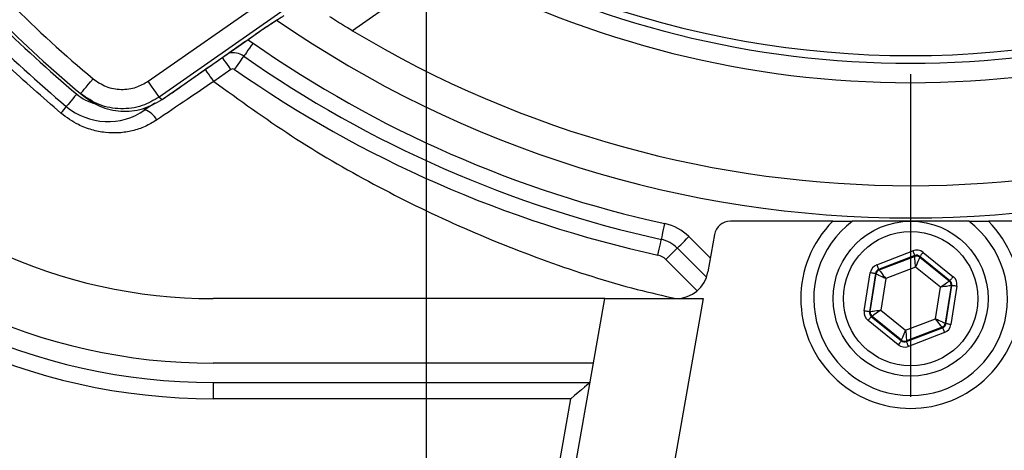
# Model space of a CAD drawing. Extents: x 0 to 10040, y 0 to 6534.
# Drawn here: x 1524 to 1677, y 1267 to 1334 of the extents above; entities that cross this region are included whole.
import ezdxf

# ---------------------------------------------------------------- set-up
doc = ezdxf.new("R2010")
doc.units = 0
doc.header["$LTSCALE"] = 5
doc.header["$MEASUREMENT"] = 0
doc.linetypes.add('GEN7', pattern=[15, 10, -2.5, 0, -2.5])
doc.layers.get('0').update_dxf_attribs({"linetype": 'CONTINUOUS'})
doc.layers.add('5', color=3, linetype='CONTINUOUS')
doc.layers.add('7', color=4, linetype='GEN7')

msp = doc.modelspace()

# ---------------------------------------------------------------- linework, layer by layer
at = {"color": 7, "linetype": 'Continuous'}
for p, q in [((1544.11, 1324.68), (1578.39, 1348.68)), ((1579.73, 1345.96), (1545.83, 1322.22)), ((1590.23, 1342.63), (1575.77, 1332.5)), ((1546.29, 1321.84), (1560.26, 1331.62)), ((1560.26, 1331.62), (1560.26, 1331.62)), ((1556.93, 1326.5), (1554.29, 1324.65)), ((1533.66, 1322.75), (1534.14, 1322.35)), ((1545.83, 1322.22), (1546.29, 1321.84)), ((1546.29, 1321.83), (1546.29, 1321.84)), ((1545.14, 1321.3), (1543.62, 1320.23)), ((1650.14, 1302.99), (1634.28, 1302.99)), ((1671.18, 1302.99), (1653.18, 1302.99)), ((1690.08, 1302.99), (1674.22, 1302.99)), ((1627.83, 1300.6), (1631.17, 1297.26)), ((1631.81, 1300.93), (1630.79, 1295.12)), ((1630.58, 1294.31), (1626.06, 1298.83)), ((1656.94, 1296.25), (1662.53, 1298.4)), ((1662.82, 1297.66), (1657.23, 1295.5)), ((1657.32, 1295.43), (1662.8, 1297.54)), ((1662.8, 1297.54), (1662.82, 1297.66)), ((1663.61, 1297.53), (1663.59, 1297.42)), ((1663.59, 1297.42), (1668.16, 1293.73)), ((1668.27, 1293.77), (1663.61, 1297.53)), ((1664.11, 1298.15), (1668.77, 1294.39)), ((1629.14, 1292.21), (1624.29, 1297.06)), ((1655.01, 1289.08), (1655.94, 1295)), ((1656.73, 1294.88), (1655.8, 1288.96)), ((1655.91, 1289), (1656.82, 1294.81)), ((1656.82, 1294.81), (1656.73, 1294.88)), ((1657.23, 1295.5), (1657.32, 1295.43)), ((1662.94, 1295.88), (1658.33, 1294.1)), ((1666.8, 1292.78), (1662.94, 1295.88)), ((1658.33, 1294.1), (1657.56, 1289.21)), ((1668.45, 1292.98), (1667.54, 1287.18)), ((1667.63, 1287.11), (1668.56, 1293.03)), ((1668.16, 1293.73), (1668.27, 1293.77)), ((1669.35, 1292.9), (1668.42, 1286.99)), ((1668.56, 1293.03), (1668.45, 1292.98)), ((1666.03, 1287.88), (1666.8, 1292.78)), ((1614.83, 1290.99), (1554.18, 1290.99)), ((1603.65, 1227.57), (1614.83, 1290.99)), ((1614.83, 1290.99), (1630.06, 1290.99)), ((1630.06, 1290.99), (1618.88, 1227.57)), ((1655.8, 1288.96), (1655.91, 1289)), ((1657.56, 1289.21), (1661.41, 1286.1)), ((1660.25, 1283.83), (1655.59, 1287.59)), ((1656.2, 1288.25), (1656.09, 1288.21)), ((1656.09, 1288.21), (1660.75, 1284.45)), ((1660.77, 1284.57), (1656.2, 1288.25)), ((1661.41, 1286.1), (1666.03, 1287.88)), ((1667.54, 1287.18), (1667.63, 1287.11)), ((1661.54, 1284.33), (1667.13, 1286.49)), ((1667.04, 1286.56), (1661.56, 1284.44)), ((1667.42, 1285.74), (1661.83, 1283.58)), ((1667.13, 1286.49), (1667.04, 1286.56)), ((1660.75, 1284.45), (1660.77, 1284.57)), ((1661.56, 1284.44), (1661.54, 1284.33)), ((1613.07, 1280.99), (1554.18, 1280.99)), ((1554.18, 1277.99), (1554.18, 1275.49)), ((1554.18, 1277.99), (1612.54, 1277.99)), ((1609.56, 1275.49), (1554.18, 1275.49)), ((1593.87, 1186.49), (1609.56, 1275.49))]:
    msp.add_line(p, q, dxfattribs=at)
for points in [[(1559.5, 1331.09), (1559.65, 1331.02), (1560.37, 1330.59)], [(1560.37, 1330.59), (1560.09, 1330.19), (1559.82, 1329.81), (1559.57, 1329.46), (1559.36, 1329.14), (1559.18, 1328.89), (1559.04, 1328.7), (1558.96, 1328.58), (1558.94, 1328.54)], [(1556.93, 1326.5), (1556.65, 1326.9), (1556.38, 1327.28), (1556.13, 1327.63), (1555.91, 1327.95), (1555.74, 1328.2), (1555.62, 1328.37)], [(1557.5, 1326.5), (1557.78, 1326.9), (1558.05, 1327.28), (1558.3, 1327.63), (1558.52, 1327.95), (1558.69, 1328.2), (1558.83, 1328.39), (1558.91, 1328.51), (1558.94, 1328.54)], [(1554.29, 1324.65), (1554.01, 1325.05), (1553.74, 1325.43), (1553.49, 1325.79), (1553.27, 1326.1), (1553.09, 1326.35), (1552.98, 1326.52)], [(1533.66, 1322.75), (1533.7, 1322.8), (1533.81, 1322.93), (1533.98, 1323.14), (1534.22, 1323.43), (1534.52, 1323.77), (1534.85, 1324.17), (1535.21, 1324.6), (1535.59, 1325.05)], [(1545.83, 1322.22), (1545.78, 1322.29), (1545.67, 1322.44), (1545.51, 1322.68), (1545.29, 1322.98), (1545.04, 1323.35), (1544.75, 1323.76), (1544.43, 1324.21), (1544.11, 1324.68)], [(1533.06, 1322.68), (1532.74, 1322.3), (1532.44, 1321.95), (1532.16, 1321.61), (1531.92, 1321.32), (1531.72, 1321.09), (1531.57, 1320.91), (1531.48, 1320.8), (1531.45, 1320.76)], [(1543.46, 1320.46), (1543.51, 1320.38), (1543.59, 1320.27), (1543.62, 1320.23)], [(1623.59, 1300.18), (1623.61, 1300.22), (1623.64, 1300.36), (1623.69, 1300.59), (1623.75, 1300.89), (1623.83, 1301.26), (1623.93, 1301.68), (1624.03, 1302.14), (1624.13, 1302.62)], [(1626.06, 1298.83), (1626.09, 1298.86), (1626.19, 1298.96), (1626.36, 1299.13), (1626.58, 1299.35), (1626.84, 1299.61), (1627.15, 1299.92), (1627.48, 1300.25), (1627.83, 1300.6)], [(1623.06, 1297.73), (1623.16, 1298.21), (1623.26, 1298.67), (1623.36, 1299.09), (1623.44, 1299.46), (1623.5, 1299.77), (1623.55, 1299.99), (1623.58, 1300.13), (1623.59, 1300.18)], [(1624.29, 1297.06), (1624.64, 1297.41), (1624.97, 1297.74), (1625.27, 1298.04), (1625.54, 1298.31), (1625.76, 1298.53), (1625.92, 1298.69), (1626.02, 1298.79), (1626.06, 1298.83)], [(1662.53, 1298.4), (1662.58, 1298.26), (1662.64, 1298.12), (1662.69, 1297.99), (1662.73, 1297.88), (1662.77, 1297.79), (1662.79, 1297.72), (1662.81, 1297.67), (1662.82, 1297.66)], [(1662.94, 1295.88), (1662.92, 1296.2), (1662.89, 1296.51), (1662.86, 1296.8), (1662.84, 1297.05), (1662.82, 1297.25), (1662.81, 1297.41), (1662.8, 1297.51), (1662.8, 1297.54)], [(1663.59, 1297.42), (1663.58, 1297.39), (1663.54, 1297.3), (1663.48, 1297.15), (1663.4, 1296.96), (1663.3, 1296.73), (1663.19, 1296.47), (1663.07, 1296.18), (1662.94, 1295.88)], [(1664.11, 1298.15), (1664.01, 1298.03), (1663.92, 1297.92), (1663.83, 1297.81), (1663.76, 1297.72), (1663.69, 1297.64), (1663.65, 1297.58), (1663.62, 1297.55), (1663.61, 1297.53)], [(1656.94, 1296.25), (1657, 1296.1), (1657.05, 1295.96), (1657.1, 1295.83), (1657.14, 1295.72), (1657.18, 1295.63), (1657.21, 1295.56), (1657.22, 1295.52), (1657.23, 1295.5)], [(1656.73, 1294.88), (1656.71, 1294.88), (1656.66, 1294.89), (1656.59, 1294.9), (1656.49, 1294.91), (1656.37, 1294.93), (1656.24, 1294.95), (1656.09, 1294.98), (1655.94, 1295)], [(1658.33, 1294.1), (1658.03, 1294.24), (1657.75, 1294.37), (1657.49, 1294.49), (1657.27, 1294.6), (1657.08, 1294.68), (1656.94, 1294.75), (1656.85, 1294.79), (1656.82, 1294.81)], [(1657.32, 1295.43), (1657.34, 1295.4), (1657.4, 1295.32), (1657.49, 1295.2), (1657.62, 1295.03), (1657.77, 1294.83), (1657.94, 1294.6), (1658.13, 1294.36), (1658.33, 1294.1)], [(1668.77, 1294.39), (1668.67, 1294.27), (1668.58, 1294.16), (1668.49, 1294.05), (1668.42, 1293.96), (1668.36, 1293.88), (1668.31, 1293.82), (1668.28, 1293.79), (1668.27, 1293.77)], [(1666.8, 1292.78), (1667.06, 1292.96), (1667.31, 1293.14), (1667.55, 1293.3), (1667.75, 1293.45), (1667.92, 1293.56), (1668.05, 1293.65), (1668.13, 1293.71), (1668.16, 1293.73)], [(1668.45, 1292.98), (1668.41, 1292.98), (1668.32, 1292.97), (1668.16, 1292.95), (1667.96, 1292.92), (1667.71, 1292.89), (1667.42, 1292.85), (1667.12, 1292.82), (1666.8, 1292.78)], [(1669.35, 1292.9), (1669.19, 1292.93), (1669.05, 1292.95), (1668.91, 1292.97), (1668.79, 1292.99), (1668.69, 1293), (1668.62, 1293.02), (1668.57, 1293.02), (1668.56, 1293.03)], [(1655.8, 1288.96), (1655.78, 1288.96), (1655.74, 1288.97), (1655.66, 1288.98), (1655.57, 1289), (1655.45, 1289.02), (1655.31, 1289.04), (1655.16, 1289.06), (1655.01, 1289.08)], [(1655.91, 1289), (1655.94, 1289.01), (1656.04, 1289.02), (1656.2, 1289.04), (1656.4, 1289.06), (1656.65, 1289.09), (1656.93, 1289.13), (1657.24, 1289.17), (1657.56, 1289.21)], [(1657.56, 1289.21), (1657.3, 1289.03), (1657.04, 1288.85), (1656.81, 1288.68), (1656.6, 1288.54), (1656.43, 1288.42), (1656.31, 1288.33), (1656.23, 1288.28), (1656.2, 1288.25)], [(1656.09, 1288.21), (1656.08, 1288.2), (1656.05, 1288.16), (1656, 1288.11), (1655.94, 1288.03), (1655.86, 1287.93), (1655.78, 1287.83), (1655.68, 1287.71), (1655.59, 1287.59)], [(1666.03, 1287.88), (1666.32, 1287.75), (1666.6, 1287.62), (1666.86, 1287.5), (1667.09, 1287.39), (1667.28, 1287.3), (1667.42, 1287.24), (1667.51, 1287.2), (1667.54, 1287.18)], [(1667.04, 1286.56), (1667.02, 1286.59), (1666.96, 1286.67), (1666.86, 1286.79), (1666.74, 1286.95), (1666.59, 1287.15), (1666.41, 1287.38), (1666.23, 1287.63), (1666.03, 1287.88)], [(1668.42, 1286.99), (1668.27, 1287.01), (1668.12, 1287.03), (1667.99, 1287.05), (1667.87, 1287.07), (1667.77, 1287.09), (1667.69, 1287.1), (1667.65, 1287.11), (1667.63, 1287.11)], [(1660.77, 1284.57), (1660.78, 1284.6), (1660.82, 1284.69), (1660.88, 1284.83), (1660.96, 1285.02), (1661.06, 1285.26), (1661.17, 1285.52), (1661.29, 1285.8), (1661.41, 1286.1)], [(1661.41, 1286.1), (1661.44, 1285.78), (1661.47, 1285.47), (1661.49, 1285.19), (1661.51, 1284.94), (1661.53, 1284.73), (1661.55, 1284.58), (1661.56, 1284.48), (1661.56, 1284.44)], [(1667.13, 1286.49), (1667.13, 1286.47), (1667.15, 1286.43), (1667.18, 1286.36), (1667.21, 1286.26), (1667.26, 1286.15), (1667.31, 1286.02), (1667.36, 1285.88), (1667.42, 1285.74)], [(1660.75, 1284.45), (1660.74, 1284.44), (1660.71, 1284.4), (1660.66, 1284.34), (1660.6, 1284.27), (1660.52, 1284.17), (1660.44, 1284.07), (1660.35, 1283.95), (1660.25, 1283.83)], [(1661.54, 1284.33), (1661.55, 1284.31), (1661.56, 1284.27), (1661.59, 1284.2), (1661.63, 1284.11), (1661.67, 1283.99), (1661.72, 1283.87), (1661.77, 1283.73), (1661.83, 1283.58)], [(1612.54, 1277.99), (1612.48, 1277.94), (1612.31, 1277.8), (1612.04, 1277.57), (1611.67, 1277.26), (1611.21, 1276.88), (1610.7, 1276.45), (1610.14, 1275.98), (1609.56, 1275.49)]]:
    msp.add_lwpolyline(points, dxfattribs=at)
for radius in [12, 10.4]:
    msp.add_circle((1662.18, 1290.99), radius, dxfattribs=at)
for centre, radius, start, end in [((1554.18, 1370.99), 95.5, 170, 270), ((1554.18, 1370.99), 93, 170, 270), ((1554.18, 1370.99), 90, 170, 270), ((1554.18, 1370.99), 80, 170, 270), ((1662.18, 1475.99), 147.35, 229.0281, 310.9719), ((1662.18, 1475.99), 197, 219.9859, 230.0141), ((1660.09, 1473.9), 197.5, 220.0306, 229.9694), ((1662.18, 1475.99), 200, 219.9859, 230.0141), ((1660.09, 1473.9), 200, 220.0306, 229.9694), ((1662.18, 1475.99), 148.54, 241.6539, 298.3461), ((1662.18, 1475.99), 151.54, 241.6539, 298.3461), ((1662.18, 1475.99), 172.5, 235.3418, 270), ((1662.18, 1475.99), 172.5, 270, 304.6772), ((1662.18, 1475.99), 167.5, 238.9442, 301.0558), ((1662.18, 1475.99), 177.5, 235.0003, 257.6224), ((1557.21, 1326.09), 3, 55.0003, 103.0967), ((1662.18, 1475.99), 180, 235.0003, 257.6224), ((1557.21, 1326.09), 0.5, 55.0003, 125), ((1662.18, 1475.99), 182.5, 235.0003, 257.6224), ((1537.88, 1328.42), 7.5, 229.9694, 255.3374), ((1521.77, 1327.45), 11.76, 318.804, 325.3538), ((1537.88, 1328.42), 10, 229.9694, 305), ((1542.79, 1317.44), 2.91, 24.7902, 73.5529), ((1622.52, 1295.29), 7.5, 45, 77.6224), ((1634.28, 1300.49), 2.5, 90, 170), ((1662.18, 1290.99), 17, 135.0991, 44.9009), ((1662.18, 1290.99), 15, 126.8699, 53.1301), ((1622.52, 1295.29), 5, 45, 77.6224), ((1622.52, 1295.29), 2.5, 45, 77.6224), ((1663.09, 1296.8), 0.8, 51.1148, 111.0932), ((1625.87, 1295.99), 5, 270, 350), ((1657.61, 1294.68), 0.8, 111.1149, 171.0943), ((1667.66, 1293.11), 0.8, 351.1151, 51.0935), ((1656.7, 1288.88), 0.8, 171.1153, 231.0933), ((1666.75, 1287.3), 0.8, 291.1164, 351.0928), ((1661.27, 1285.19), 0.8, 231.1134, 291.0967)]:
    msp.add_arc(centre, radius, start, end, dxfattribs=at)
for centre, major_axis, ratio, start_param, end_param in [((1663.1, 1296.91), (-0.25, -1.58), 0.999797, 2.618082, 3.665103), ((1663.1, 1296.91), (0.124, 0.791), 0.999391, 5.759674, 6.806696), ((1657.52, 1294.75), (1.25, -1), 0.999797, 2.618082, 3.665103), ((1657.52, 1294.75), (0.623, -0.503), 0.999391, 2.618082, 3.665103), ((1667.77, 1293.15), (-1.49, -0.58), 0.999797, 2.618082, 3.665103), ((1667.77, 1293.15), (0.747, 0.288), 0.999391, 5.759674, 6.806696), ((1656.59, 1288.84), (1.49, 0.58), 0.999797, 2.618082, 3.665103), ((1656.59, 1288.84), (0.747, 0.288), 0.999391, 2.618082, 3.665103), ((1666.84, 1287.23), (0.623, -0.503), 0.999391, 5.759674, 6.806696), ((1666.84, 1287.23), (-1.25, 1), 0.999797, 2.618082, 3.665103), ((1661.25, 1285.08), (0.25, 1.58), 0.999797, 2.618082, 3.665103), ((1661.25, 1285.08), (0.124, 0.791), 0.999391, 2.618082, 3.665103)]:
    msp.add_ellipse(centre, major_axis=major_axis, ratio=ratio, start_param=start_param, end_param=end_param, dxfattribs=at)
for points, knots in [([(1530.62, 1319.7), (1527.78, 1322.19), (1522.09, 1327.17), (1513.85, 1335.41), (1508.71, 1341.35), (1506.04, 1344.43)], [0, 0, 0, 0, 0.324518, 0.650071, 1, 1, 1, 1]), ([(1560.26, 1331.62), (1560.88, 1332.05), (1562.12, 1332.91), (1563.79, 1334.01), (1564.75, 1334.6), (1565.12, 1334.8), (1565.18, 1334.84)], [0, 0, 0, 0, 0.312184, 0.624477, 0.931978, 1, 1, 1, 1]), ([(1560.26, 1331.62), (1560.61, 1331.86), (1561.34, 1332.37), (1562.42, 1333.1), (1563.44, 1333.77), (1564.23, 1334.27), (1564.72, 1334.56), (1564.85, 1334.63), (1564.89, 1334.65)], [0, 0, 0, 0, 0.17885, 0.3803, 0.580933, 0.776935, 0.936408, 1, 1, 1, 1]), ([(1572.19, 1334.72), (1573.01, 1334.2), (1574.16, 1333.47), (1575.41, 1332.72), (1575.77, 1332.5)], [0, 0, 0, 0, 0.712161, 1, 1, 1, 1]), ([(1535.59, 1325.05), (1536.24, 1324.6), (1537.55, 1323.71), (1539.93, 1323.29), (1542.23, 1323.58), (1543.51, 1324.33), (1544.11, 1324.68)], [0, 0, 0, 0, 0.258081, 0.516167, 0.774081, 1, 1, 1, 1]), ([(1554.29, 1324.65), (1554.29, 1324.65), (1552.9, 1323.72), (1549.92, 1321.69), (1547, 1319.72), (1545.43, 1318.66)], [0, 0, 0, 0, 0.000005, 0.4645045, 1, 1, 1, 1]), ([(1554.29, 1324.65), (1558.26, 1321.77), (1566.2, 1316), (1578.95, 1308.6), (1592.15, 1302.11), (1605.8, 1296.66), (1617.08, 1293), (1623.87, 1291.45), (1625.88, 1290.99)], [0, 0, 0, 0, 0.184662, 0.369303, 0.553968, 0.738235, 0.922114, 1, 1, 1, 1]), ([(1545.83, 1322.22), (1544.97, 1321.72), (1543.14, 1320.66), (1539.86, 1320.24), (1536.46, 1320.83), (1534.59, 1322.11), (1533.66, 1322.75)], [0, 0, 0, 0, 0.2259931, 0.4839378, 0.741992, 1, 1, 1, 1]), ([(1534.14, 1322.35), (1534.95, 1321.78), (1536.69, 1320.57), (1539.9, 1319.88), (1543.33, 1320.17), (1545.3, 1321.28), (1546.29, 1321.84)], [0, 0, 0, 0, 0.22585, 0.484005, 0.741968, 1, 1, 1, 1]), ([(1545.43, 1318.66), (1544.85, 1318.31), (1543.66, 1317.59), (1541.68, 1316.94), (1539.61, 1316.62), (1537.49, 1316.67), (1535.36, 1317.1), (1532.98, 1317.98), (1531.5, 1319.07), (1530.62, 1319.7)], [0, 0, 0, 0, 0.129411, 0.262903, 0.394345, 0.52958, 0.663885, 0.802467, 1, 1, 1, 1]), ([(1650.14, 1302.99), (1650.6, 1302.99), (1651.41, 1302.99), (1652.35, 1302.99), (1652.88, 1302.99), (1653.14, 1302.99), (1653.17, 1302.99), (1653.18, 1302.99)], [0, 0, 0, 0, 0.349256, 0.613988, 0.777909, 0.902495, 1, 1, 1, 1]), ([(1671.18, 1302.99), (1671.2, 1302.99), (1671.24, 1302.99), (1671.58, 1302.99), (1672.22, 1302.99), (1673.16, 1302.99), (1673.89, 1302.99), (1674.22, 1302.99)], [0, 0, 0, 0, 0.124906, 0.248796, 0.447928, 0.750673, 1, 1, 1, 1])]:
    msp.add_open_spline(points, degree=3, knots=knots, dxfattribs=at)
msp.add_open_spline([(1546.29, 1321.83), (1560.26, 1331.62)], degree=1, dxfattribs=at)
at = {"layer": '5', "linetype": 'ByBlock'}
msp.add_line((1587.18, 1455.99), (1587.18, 1039.86), dxfattribs=at)
at = {"layer": '7'}
msp.add_line((1662.18, 1475.99), (1662.18, 1165.99), dxfattribs=at)

doc.saveas('drawing.dxf')
